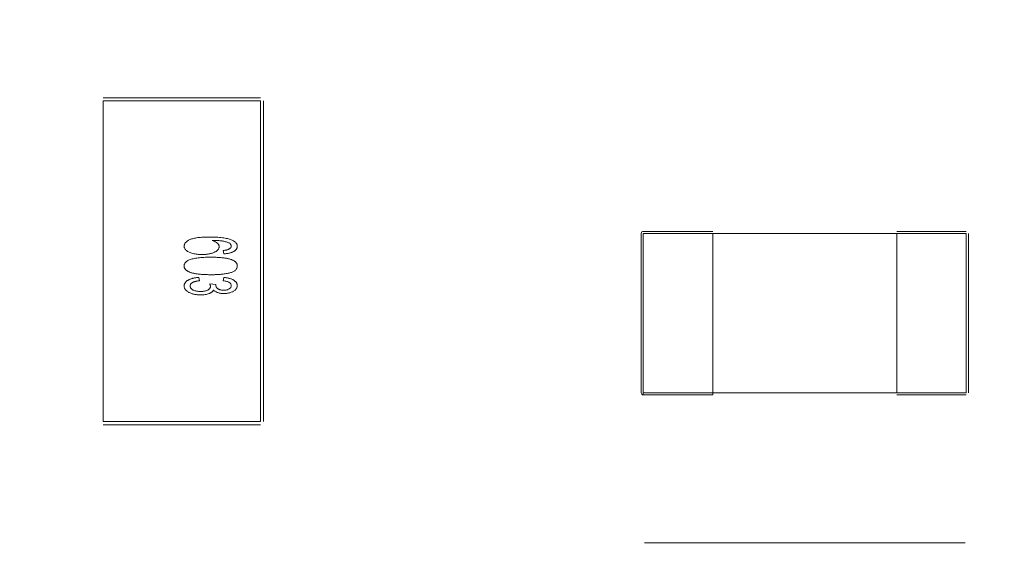
# Model space of a CAD drawing. Units: inches. Extents: x 0.4 to 8.1, y 0.3 to 10.8.
# Drawn here: x 6 to 6.2, y 5.4 to 5.5 of the extents above; entities that cross this region are included whole.
import ezdxf

# ---------------------------------------------------------------- set-up
doc = ezdxf.new("R2010")
doc.units = ezdxf.units.IN
doc.header["$MEASUREMENT"] = 0
doc.styles.add('SLDTEXTSTYLE0', font='TXT', dxfattribs={"width": 0.75})
doc.dimstyles.new('SLDDIMSTYLE0', dxfattribs={"dimtxt": 0.125, "dimasz": 0.13, "dimexe": 0, "dimexo": 0.0625, "dimgap": 0.03125, "dimtad": 0, "dimtih": 1, "dimtoh": 1, "dimrnd": 1e-09, "dimzin": 4, "dimdsep": 46, "dimtxsty": 'SLDTEXTSTYLE0', "dimsah": 1, "dimcen": 0.09, "dimadec": 0, "dimazin": 1, "dimtfac": 1, "dimtofl": 0, "dimtmove": 0, "dimatfit": 3, "dimfxl": 1, "dimfrac": 2, "dimtolj": 1, "dimtzin": 12, "dimarcsym": 0})
doc.dimstyles.new('SLDDIMSTYLE1', dxfattribs={"dimtxt": 0.125, "dimasz": 0.13, "dimexe": 0, "dimexo": 0.0625, "dimgap": 0.03125, "dimtad": 0, "dimtih": 1, "dimtoh": 1, "dimrnd": 1e-09, "dimzin": 12, "dimdsep": 46, "dimtxsty": 'SLDTEXTSTYLE0', "dimsah": 1, "dimcen": 0.09, "dimadec": 0, "dimazin": 3, "dimtfac": 1, "dimtmove": 0, "dimatfit": 0, "dimfxl": 1, "dimfrac": 2, "dimtolj": 1, "dimtzin": 12, "dimarcsym": 0})
doc.dimstyles.new('SLDDIMSTYLE2', dxfattribs={"dimtxt": 0.125, "dimasz": 0.13, "dimexe": 0, "dimexo": 0.0625, "dimgap": 0.03125, "dimtad": 0, "dimtih": 1, "dimtoh": 1, "dimrnd": 1e-09, "dimzin": 12, "dimdsep": 46, "dimtxsty": 'SLDTEXTSTYLE0', "dimsah": 1, "dimcen": 0.09, "dimadec": 0, "dimazin": 3, "dimtfac": 1, "dimtofl": 0, "dimtmove": 0, "dimatfit": 3, "dimfxl": 1, "dimfrac": 2, "dimtolj": 1, "dimtzin": 12, "dimarcsym": 0})

# ---------------------------------------------------------------- blocks, each defined once
blk = doc.blocks.new('_D_2')
at = {"color": 7, "linetype": 'Continuous', "lineweight": 0}
for p, q in [((3.70575, 7.44197), (3.66766, 7.44197)), ((3.66766, 7.44197), (3.66766, 7.24353)), ((3.98283, 7.44197), (4.02091, 7.44197)), ((4.02091, 7.44197), (4.02091, 7.24353)), ((1.45566, 4.88589), (1.45566, 7.38693)), ((6.45566, 4.88589), (6.45566, 7.38693)), ((1.45566, 7.26193), (3.55805, 7.26193)), ((6.45566, 7.26193), (4.13053, 7.26193)), ((3.66766, 7.24353), (3.70575, 7.24353)), ((4.02091, 7.24353), (3.98283, 7.24353))]:
    blk.add_line(p, q, dxfattribs=at)
for points in [[(1.45566, 7.26193), (1.58566, 7.24193), (1.58566, 7.28193)], [(6.45566, 7.26193), (6.32566, 7.28193), (6.32566, 7.24193)]]:
    blk.add_solid(points, dxfattribs=at)
at = {"color": 7, "linetype": 'Continuous', "lineweight": 0, "char_height": 0.125, "attachment_point": 1, "style": 'SLDTEXTSTYLE0'}
for s, insert in [('127', (3.70575, 7.40466)), ('5.00', (3.68266, 7.21764))]:
    blk.add_mtext(s, dxfattribs=dict(at, insert=insert))
blk = doc.blocks.new('_D_3')
at = {"color": 7, "linetype": 'Continuous', "lineweight": 0}
for p, q in [((6.99936, 6.41889), (6.99936, 6.66889)), ((6.50566, 6.41889), (7.12436, 6.41889)), ((6.79155, 6.14877), (6.75346, 6.14877)), ((6.75346, 6.14877), (6.75346, 5.95033)), ((7.20717, 6.14877), (7.24526, 6.14877)), ((7.24526, 6.14877), (7.24526, 5.95033)), ((6.75346, 5.95033), (6.79155, 5.95033)), ((7.24526, 5.95033), (7.20717, 5.95033)), ((4.90266, 5.54389), (7.12436, 5.54389)), ((6.99936, 5.54389), (6.99936, 5.29389))]:
    blk.add_line(p, q, dxfattribs=at)
for points in [[(6.99936, 6.41889), (7.01936, 6.54889), (6.97936, 6.54889)], [(6.99936, 5.54389), (6.97936, 5.41389), (7.01936, 5.41389)]]:
    blk.add_solid(points, dxfattribs=at)
at = {"color": 7, "linetype": 'Continuous', "lineweight": 0, "char_height": 0.125, "attachment_point": 1, "style": 'SLDTEXTSTYLE0'}
for s, insert in [('22.23', (6.79155, 6.11147)), ('.88', (6.88391, 5.92444))]:
    blk.add_mtext(s, dxfattribs=dict(at, insert=insert))
blk = doc.blocks.new('_D_5')
at = {"color": 7, "linetype": 'Continuous', "lineweight": 0}
for p, q in [((5.33526, 7.11762), (5.29718, 7.11762)), ((5.29718, 7.11762), (5.29718, 6.91918)), ((5.75089, 7.11762), (5.78897, 7.11762)), ((5.78897, 7.11762), (5.78897, 6.91918)), ((4.68566, 5.76089), (4.68566, 7.06259)), ((6.45566, 4.88589), (6.45566, 7.06259)), ((4.68566, 6.93759), (5.18756, 6.93759)), ((6.45566, 6.93759), (5.89859, 6.93759)), ((5.29718, 6.91918), (5.33526, 6.91918)), ((5.78897, 6.91918), (5.75089, 6.91918))]:
    blk.add_line(p, q, dxfattribs=at)
for points in [[(4.68566, 6.93759), (4.81566, 6.91759), (4.81566, 6.95759)], [(6.45566, 6.93759), (6.32566, 6.95759), (6.32566, 6.91759)]]:
    blk.add_solid(points, dxfattribs=at)
at = {"color": 7, "linetype": 'Continuous', "lineweight": 0, "char_height": 0.125, "attachment_point": 1, "style": 'SLDTEXTSTYLE0'}
for s, insert in [('44.96', (5.33526, 7.08032)), ('1.77', (5.38144, 6.8933))]:
    blk.add_mtext(s, dxfattribs=dict(at, insert=insert))
blk = doc.blocks.new('_D_6')
at = {"color": 7, "linetype": 'Continuous', "lineweight": 0}
for p, q in [((1.67266, 6.41889), (7.73445, 6.41889)), ((7.60945, 6.41889), (7.60945, 5.73954)), ((7.40164, 5.71415), (7.36356, 5.71415)), ((7.36356, 5.71415), (7.36356, 5.51571)), ((7.81727, 5.71415), (7.85535, 5.71415)), ((7.85535, 5.71415), (7.85535, 5.51571)), ((7.36356, 5.51571), (7.40164, 5.51571)), ((7.85535, 5.51571), (7.81727, 5.51571)), ((7.60945, 4.66889), (7.60945, 5.32869)), ((1.67266, 4.66889), (7.73445, 4.66889))]:
    blk.add_line(p, q, dxfattribs=at)
for points in [[(7.60945, 6.41889), (7.58945, 6.28889), (7.62945, 6.28889)], [(7.60945, 4.66889), (7.62945, 4.79889), (7.58945, 4.79889)]]:
    blk.add_solid(points, dxfattribs=at)
at = {"color": 7, "linetype": 'Continuous', "lineweight": 0, "char_height": 0.125, "attachment_point": 1, "style": 'SLDTEXTSTYLE0'}
for s, insert in [('44.45', (7.40164, 5.67685)), ('1.75', (7.44782, 5.48982))]:
    blk.add_mtext(s, dxfattribs=dict(at, insert=insert))

msp = doc.modelspace()

# ---------------------------------------------------------------- linework, layer by layer
at = {"color": 144, "linetype": 'Continuous', "lineweight": 0}
for p, q in [((6.02082, 5.46538), (5.9905, 5.46538)), ((5.9905, 5.40298), (5.9905, 5.46479)), ((5.9905, 5.46479), (6.02082, 5.46479)), ((6.02082, 5.46479), (6.02082, 5.40298)), ((6.02141, 5.40298), (6.02141, 5.46479)), ((6.09416, 5.43924), (6.09416, 5.40853)), ((6.09455, 5.43963), (6.10794, 5.43963)), ((6.09455, 5.43924), (6.10794, 5.43924)), ((6.09455, 5.40853), (6.09455, 5.43924)), ((6.10794, 5.40853), (6.10794, 5.43924)), ((6.15676, 5.43963), (6.14337, 5.43963)), ((6.14337, 5.43924), (6.14337, 5.40853)), ((6.14337, 5.43924), (6.15676, 5.43924)), ((6.15676, 5.43924), (6.15676, 5.40853)), ((6.15715, 5.40853), (6.15715, 5.43924)), ((6.01377, 5.4353), (6.01364, 5.43595)), ((6.00897, 5.43077), (6.0091, 5.43012)), ((6.01105, 5.4295), (6.01222, 5.42943)), ((6.01364, 5.43012), (6.01377, 5.43077)), ((6.09455, 5.40853), (6.09455, 5.40814)), ((6.10794, 5.40814), (6.10794, 5.40853)), ((6.15676, 5.40853), (6.14337, 5.40853)), ((6.14337, 5.40814), (6.15676, 5.40814)), ((6.02082, 5.40298), (5.9905, 5.40298)), ((5.9905, 5.40239), (6.02082, 5.40239)), ((6.15656, 5.37963), (6.09475, 5.37963))]:
    msp.add_line(p, q, dxfattribs=at)
at = {"color": 7, "linetype": 'Continuous', "lineweight": 15}
for p, q in [((6.10794, 5.43924), (6.14337, 5.43924)), ((6.10794, 5.40853), (6.09455, 5.40853)), ((6.09455, 5.40814), (6.10794, 5.40814)), ((6.10794, 5.40853), (6.14337, 5.40853))]:
    msp.add_line(p, q, dxfattribs=at)
at = {"color": 144, "linetype": 'Continuous', "lineweight": 0}
for centre, start, end in [((6.09455, 5.43924), 90, 180), ((6.09455, 5.40853), 180, 270)]:
    msp.add_arc(centre, 0.000394, start, end, dxfattribs=at)
for points, knots in [([(6.00612, 5.43677), (6.00613, 5.43684), (6.00613, 5.43697), (6.00619, 5.43715), (6.00628, 5.43733), (6.00641, 5.43749), (6.00657, 5.43765), (6.00676, 5.43779), (6.00699, 5.43793), (6.00726, 5.43806), (6.00757, 5.43818), (6.00792, 5.43828), (6.00832, 5.43836), (6.00877, 5.43843), (6.00926, 5.43848), (6.00979, 5.43852), (6.01037, 5.43854), (6.01078, 5.43854), (6.01099, 5.43855)], [0, 0, 0, 0, 0.034539, 0.068446, 0.103088, 0.13979, 0.17946, 0.222893, 0.270938, 0.32355, 0.381968, 0.447495, 0.520046, 0.600262, 0.688396, 0.784196, 0.88815, 1, 1, 1, 1]), ([(6.01099, 5.43855), (6.01122, 5.43854), (6.01167, 5.43854), (6.01232, 5.43851), (6.01293, 5.43847), (6.01348, 5.43841), (6.01399, 5.43834), (6.01444, 5.43825), (6.01485, 5.43814), (6.0151, 5.43805), (6.01521, 5.438)], [0, 0, 0, 0, 0.16399, 0.316279, 0.457451, 0.587187, 0.706146, 0.814209, 0.912106, 1, 1, 1, 1]), ([(6.00958, 5.43517), (6.00943, 5.43518), (6.00912, 5.43518), (6.00867, 5.43522), (6.00823, 5.43529), (6.00782, 5.43538), (6.00744, 5.43549), (6.0071, 5.43562), (6.0068, 5.43577), (6.00656, 5.43594), (6.00637, 5.43613), (6.00623, 5.43633), (6.00614, 5.43655), (6.00613, 5.4367), (6.00612, 5.43677)], [0, 0, 0, 0, 0.113222, 0.222436, 0.328941, 0.432255, 0.529309, 0.617114, 0.696232, 0.767885, 0.832331, 0.890498, 0.945728, 1, 1, 1, 1]), ([(6.01286, 5.43667), (6.01286, 5.43662), (6.01285, 5.43652), (6.01281, 5.43637), (6.01273, 5.43623), (6.01263, 5.43609), (6.0125, 5.43596), (6.01235, 5.43583), (6.01216, 5.43572), (6.01194, 5.43561), (6.01171, 5.4355), (6.01145, 5.43542), (6.01118, 5.43534), (6.01089, 5.43528), (6.01059, 5.43523), (6.01027, 5.4352), (6.00993, 5.43518), (6.0097, 5.43518), (6.00958, 5.43517)], [0, 0, 0, 0, 0.0391, 0.07853, 0.118928, 0.162015, 0.208997, 0.259988, 0.316442, 0.37843, 0.444682, 0.513469, 0.585629, 0.660965, 0.739818, 0.822306, 0.909148, 1, 1, 1, 1]), ([(6.0149, 5.43735), (6.01483, 5.43738), (6.01467, 5.43746), (6.01441, 5.43756), (6.0141, 5.43765), (6.01382, 5.43772), (6.01356, 5.43777), (6.01334, 5.4378), (6.01309, 5.43783), (6.01283, 5.43785), (6.01254, 5.43787), (6.01222, 5.43789), (6.01188, 5.43789), (6.01165, 5.4379), (6.01153, 5.4379)], [0, 0, 0, 0, 0.069993, 0.151179, 0.244049, 0.348789, 0.406942, 0.471758, 0.543422, 0.621403, 0.705702, 0.796988, 0.895269, 1, 1, 1, 1]), ([(6.01153, 5.4379), (6.01164, 5.43786), (6.01184, 5.43779), (6.01211, 5.43766), (6.01234, 5.43751), (6.01253, 5.43736), (6.01268, 5.43719), (6.01279, 5.43702), (6.01285, 5.43685), (6.01286, 5.43673), (6.01286, 5.43667)], [0, 0, 0, 0, 0.175284, 0.3323, 0.472555, 0.59864, 0.711841, 0.814222, 0.907964, 1, 1, 1, 1]), ([(6.01636, 5.43674), (6.01636, 5.43669), (6.01636, 5.43659), (6.01632, 5.43645), (6.01627, 5.43632), (6.01619, 5.43619), (6.01609, 5.43607), (6.01598, 5.43596), (6.01583, 5.43585), (6.01567, 5.43576), (6.01549, 5.43567), (6.01529, 5.43558), (6.01508, 5.43551), (6.01485, 5.43545), (6.0146, 5.4354), (6.01434, 5.43536), (6.01406, 5.43533), (6.01387, 5.43531), (6.01377, 5.4353)], [0, 0, 0, 0, 0.045249, 0.089046, 0.133753, 0.17902, 0.22622, 0.276333, 0.330502, 0.389318, 0.451844, 0.517626, 0.587612, 0.660911, 0.739117, 0.821058, 0.908157, 1, 1, 1, 1]), ([(6.01468, 5.43618), (6.01472, 5.4362), (6.0148, 5.43624), (6.0149, 5.4363), (6.01499, 5.43637), (6.01507, 5.43645), (6.01512, 5.43652), (6.01517, 5.43661), (6.01519, 5.43669), (6.0152, 5.43675), (6.0152, 5.43678)], [0, 0, 0, 0, 0.163277, 0.310892, 0.446819, 0.569906, 0.684024, 0.789987, 0.895592, 1, 1, 1, 1]), ([(6.0152, 5.43678), (6.01519, 5.43683), (6.01519, 5.43693), (6.01512, 5.43707), (6.01503, 5.43721), (6.01494, 5.4373), (6.0149, 5.43735)], [0, 0, 0, 0, 0.216987, 0.448782, 0.706308, 1, 1, 1, 1]), ([(6.01521, 5.438), (6.01531, 5.43796), (6.01548, 5.43789), (6.01571, 5.43776), (6.01591, 5.43761), (6.01608, 5.43746), (6.0162, 5.4373), (6.0163, 5.43712), (6.01635, 5.43693), (6.01636, 5.4368), (6.01636, 5.43674)], [0, 0, 0, 0, 0.16287, 0.309908, 0.444611, 0.566631, 0.67929, 0.787329, 0.892674, 1, 1, 1, 1]), ([(6.0071, 5.43415), (6.00721, 5.43419), (6.00746, 5.43428), (6.00786, 5.43437), (6.00831, 5.43447), (6.00881, 5.43453), (6.00935, 5.43459), (6.00994, 5.43463), (6.01057, 5.43465), (6.01101, 5.43465), (6.01124, 5.43466)], [0, 0, 0, 0, 0.088742, 0.187499, 0.295864, 0.414923, 0.545072, 0.685443, 0.837217, 1, 1, 1, 1]), ([(6.01124, 5.43466), (6.01138, 5.43466), (6.01167, 5.43466), (6.01208, 5.43464), (6.01247, 5.43463), (6.01285, 5.43461), (6.0132, 5.43459), (6.01353, 5.43455), (6.01384, 5.43451), (6.01413, 5.43447), (6.0144, 5.43442), (6.01465, 5.43437), (6.01489, 5.4343), (6.01511, 5.43424), (6.01531, 5.43416), (6.01549, 5.43409), (6.01566, 5.434), (6.0158, 5.43391), (6.01594, 5.43382), (6.01605, 5.43371), (6.01615, 5.43361), (6.01622, 5.43349), (6.01629, 5.43337), (6.01633, 5.43324), (6.01636, 5.43311), (6.01636, 5.43302), (6.01636, 5.43297)], [0, 0, 0, 0, 0.074506, 0.1459, 0.213486, 0.277294, 0.338042, 0.395064, 0.448741, 0.499113, 0.546571, 0.591094, 0.632898, 0.672215, 0.708563, 0.743033, 0.77464, 0.804496, 0.832142, 0.858512, 0.883407, 0.907258, 0.930302, 0.953206, 0.976284, 1, 1, 1, 1]), ([(6.01364, 5.43595), (6.01375, 5.43597), (6.01396, 5.43599), (6.01424, 5.43604), (6.01448, 5.4361), (6.01462, 5.43616), (6.01468, 5.43618)], [0, 0, 0, 0, 0.314678, 0.585132, 0.813475, 1, 1, 1, 1]), ([(6.00612, 5.43297), (6.00613, 5.43303), (6.00613, 5.43315), (6.00618, 5.43333), (6.00626, 5.43349), (6.00637, 5.43364), (6.0065, 5.43379), (6.00667, 5.43392), (6.00687, 5.43404), (6.00702, 5.43411), (6.0071, 5.43415)], [0, 0, 0, 0, 0.112855, 0.222519, 0.33314, 0.446105, 0.568897, 0.700572, 0.843031, 1, 1, 1, 1]), ([(6.01124, 5.43129), (6.01109, 5.43129), (6.01081, 5.43129), (6.0104, 5.4313), (6.01001, 5.43131), (6.00964, 5.43133), (6.00929, 5.43136), (6.00896, 5.43139), (6.00865, 5.43143), (6.00836, 5.43147), (6.00809, 5.43152), (6.00784, 5.43158), (6.0076, 5.43164), (6.00738, 5.4317), (6.00718, 5.43178), (6.007, 5.43186), (6.00683, 5.43194), (6.00668, 5.43203), (6.00655, 5.43212), (6.00644, 5.43223), (6.00634, 5.43234), (6.00626, 5.43245), (6.0062, 5.43257), (6.00615, 5.4327), (6.00613, 5.43283), (6.00612, 5.43292), (6.00612, 5.43297)], [0, 0, 0, 0, 0.074251, 0.145037, 0.212012, 0.2759, 0.336376, 0.39347, 0.447215, 0.49765, 0.544762, 0.589416, 0.631521, 0.670554, 0.707275, 0.741788, 0.773747, 0.80364, 0.831602, 0.858005, 0.882699, 0.906488, 0.929872, 0.952805, 0.976255, 1, 1, 1, 1]), ([(6.01636, 5.43297), (6.01636, 5.4329), (6.01635, 5.43277), (6.01629, 5.43257), (6.01618, 5.43238), (6.01604, 5.4322), (6.01586, 5.43204), (6.01564, 5.4319), (6.01538, 5.43178), (6.01509, 5.43168), (6.01477, 5.4316), (6.01441, 5.43153), (6.01402, 5.43146), (6.01368, 5.43141), (6.01338, 5.43137), (6.01313, 5.43135), (6.01286, 5.43133), (6.01257, 5.43131), (6.01227, 5.4313), (6.01194, 5.43129), (6.0116, 5.43129), (6.01136, 5.43129), (6.01124, 5.43129)], [0, 0, 0, 0, 0.034937, 0.070233, 0.106498, 0.145588, 0.187189, 0.231348, 0.279253, 0.331361, 0.388443, 0.450964, 0.518748, 0.592149, 0.631732, 0.674662, 0.720681, 0.770144, 0.822679, 0.878318, 0.937425, 1, 1, 1, 1]), ([(6.00612, 5.42913), (6.00612, 5.42919), (6.00613, 5.4293), (6.00617, 5.42946), (6.00623, 5.42961), (6.00632, 5.42975), (6.00643, 5.42989), (6.00657, 5.43002), (6.00673, 5.43015), (6.00692, 5.43026), (6.00712, 5.43037), (6.00734, 5.43046), (6.00758, 5.43054), (6.00783, 5.43061), (6.0081, 5.43067), (6.00838, 5.43072), (6.00867, 5.43075), (6.00887, 5.43076), (6.00897, 5.43077)], [0, 0, 0, 0, 0.046425, 0.091755, 0.137366, 0.184235, 0.233618, 0.286345, 0.342703, 0.403812, 0.468459, 0.535483, 0.604767, 0.676823, 0.752582, 0.831579, 0.913949, 1, 1, 1, 1]), ([(6.00929, 5.4274), (6.00919, 5.4274), (6.00897, 5.4274), (6.00866, 5.42742), (6.00836, 5.42746), (6.00807, 5.42752), (6.00779, 5.42759), (6.00753, 5.42767), (6.00728, 5.42777), (6.00705, 5.42788), (6.00683, 5.42801), (6.00664, 5.42814), (6.00648, 5.42829), (6.00635, 5.42844), (6.00625, 5.4286), (6.00617, 5.42877), (6.00613, 5.42895), (6.00612, 5.42907), (6.00612, 5.42913)], [0, 0, 0, 0, 0.082462, 0.161515, 0.237917, 0.311928, 0.383707, 0.453659, 0.521452, 0.58809, 0.651668, 0.709643, 0.763649, 0.813744, 0.861616, 0.907939, 0.953268, 1, 1, 1, 1]), ([(6.0091, 5.43012), (6.00903, 5.43011), (6.00888, 5.43009), (6.00866, 5.43006), (6.00846, 5.43002), (6.00828, 5.42998), (6.00811, 5.42994), (6.00796, 5.42989), (6.00783, 5.42984), (6.00772, 5.42978), (6.00762, 5.42972), (6.00753, 5.42965), (6.00745, 5.42958), (6.00739, 5.4295), (6.00735, 5.42941), (6.00731, 5.42932), (6.00729, 5.42921), (6.00729, 5.42914), (6.00729, 5.42911)], [0, 0, 0, 0, 0.103069, 0.198581, 0.288104, 0.369261, 0.444795, 0.512889, 0.575174, 0.631288, 0.682404, 0.731175, 0.77647, 0.820426, 0.863811, 0.908278, 0.952771, 1, 1, 1, 1]), ([(6.00729, 5.42911), (6.00729, 5.42907), (6.00729, 5.42899), (6.00732, 5.42887), (6.00737, 5.42875), (6.00743, 5.42865), (6.00752, 5.42856), (6.00762, 5.42847), (6.00773, 5.42839), (6.00792, 5.42829), (6.00818, 5.42819), (6.00853, 5.42811), (6.0089, 5.42805), (6.00917, 5.42805), (6.0093, 5.42804)], [0, 0, 0, 0, 0.04931, 0.097438, 0.144473, 0.193038, 0.242821, 0.295407, 0.351784, 0.413136, 0.54495, 0.684635, 0.836127, 1, 1, 1, 1]), ([(6.0093, 5.42804), (6.00943, 5.42805), (6.00968, 5.42805), (6.01004, 5.42811), (6.01037, 5.42819), (6.01061, 5.4283), (6.01078, 5.4284), (6.01089, 5.42848), (6.01098, 5.42856), (6.01105, 5.42865), (6.01111, 5.42875), (6.01116, 5.42884), (6.01118, 5.42895), (6.01118, 5.42902), (6.01119, 5.42906)], [0, 0, 0, 0, 0.167218, 0.320339, 0.462287, 0.594804, 0.656853, 0.713804, 0.766492, 0.816247, 0.86331, 0.908655, 0.953999, 1, 1, 1, 1]), ([(6.01119, 5.42906), (6.01118, 5.42909), (6.01118, 5.42916), (6.01115, 5.42926), (6.01111, 5.42938), (6.01107, 5.42946), (6.01105, 5.4295)], [0, 0, 0, 0, 0.202269, 0.436275, 0.700784, 1, 1, 1, 1]), ([(6.01222, 5.42943), (6.01221, 5.42941), (6.0122, 5.42938), (6.0122, 5.42935), (6.0122, 5.42933)], [0, 0, 0, 0, 0.562851, 1, 1, 1, 1]), ([(6.0122, 5.42933), (6.01221, 5.42927), (6.01222, 5.42914), (6.01229, 5.42895), (6.01241, 5.42877), (6.01255, 5.42864), (6.01268, 5.42854), (6.0128, 5.42848), (6.01292, 5.42842), (6.01307, 5.42838), (6.01322, 5.42835), (6.01339, 5.42832), (6.01356, 5.42831), (6.01369, 5.4283), (6.01375, 5.4283)], [0, 0, 0, 0, 0.093799, 0.188392, 0.290003, 0.402222, 0.463153, 0.526712, 0.592954, 0.664831, 0.740162, 0.821342, 0.9079, 1, 1, 1, 1]), ([(6.0152, 5.42917), (6.01519, 5.42923), (6.01518, 5.42935), (6.0151, 5.42952), (6.01498, 5.42967), (6.0148, 5.42981), (6.01458, 5.42992), (6.01431, 5.43001), (6.01399, 5.43008), (6.01376, 5.43011), (6.01364, 5.43012)], [0, 0, 0, 0, 0.091264, 0.182272, 0.279087, 0.387649, 0.51128, 0.653335, 0.81559, 1, 1, 1, 1]), ([(6.01375, 5.4283), (6.01385, 5.42831), (6.01404, 5.42831), (6.01432, 5.42836), (6.01456, 5.42843), (6.01478, 5.42854), (6.01496, 5.42866), (6.0151, 5.42881), (6.01518, 5.42898), (6.01519, 5.42911), (6.0152, 5.42917)], [0, 0, 0, 0, 0.161714, 0.310106, 0.448206, 0.579033, 0.698679, 0.803099, 0.900751, 1, 1, 1, 1]), ([(6.01377, 5.43077), (6.01387, 5.43076), (6.01407, 5.43074), (6.01435, 5.43069), (6.01461, 5.43064), (6.01486, 5.43058), (6.01509, 5.43051), (6.01531, 5.43043), (6.0155, 5.43034), (6.01568, 5.43024), (6.01584, 5.43013), (6.01598, 5.43001), (6.0161, 5.42989), (6.01619, 5.42977), (6.01627, 5.42963), (6.01632, 5.42949), (6.01636, 5.42934), (6.01636, 5.42924), (6.01636, 5.42919)], [0, 0, 0, 0, 0.091225, 0.177914, 0.259697, 0.336779, 0.409804, 0.478609, 0.544088, 0.605766, 0.664021, 0.718355, 0.768591, 0.816722, 0.863055, 0.908208, 0.953971, 1, 1, 1, 1]), ([(6.01636, 5.42919), (6.01636, 5.42912), (6.01635, 5.42898), (6.01628, 5.42877), (6.01617, 5.42858), (6.01602, 5.42839), (6.01583, 5.42822), (6.0156, 5.42807), (6.01535, 5.42795), (6.01506, 5.42784), (6.01476, 5.42776), (6.01445, 5.4277), (6.01412, 5.42766), (6.0139, 5.42766), (6.01379, 5.42766)], [0, 0, 0, 0, 0.063875, 0.12862, 0.196004, 0.26872, 0.345998, 0.427238, 0.513555, 0.606226, 0.70228, 0.799518, 0.898803, 1, 1, 1, 1]), ([(6.01179, 5.42835), (6.01177, 5.42831), (6.01173, 5.42824), (6.01166, 5.42813), (6.01157, 5.42804), (6.01147, 5.42795), (6.01135, 5.42786), (6.01123, 5.42778), (6.01108, 5.42771), (6.01087, 5.42762), (6.01057, 5.42753), (6.01018, 5.42745), (6.00975, 5.42741), (6.00945, 5.4274), (6.00929, 5.4274)], [0, 0, 0, 0, 0.043771, 0.088998, 0.135151, 0.183351, 0.234221, 0.287902, 0.345252, 0.405946, 0.536086, 0.677321, 0.831816, 1, 1, 1, 1]), ([(6.01379, 5.42766), (6.01369, 5.42766), (6.01348, 5.42766), (6.01318, 5.42769), (6.0129, 5.42775), (6.01263, 5.42782), (6.01238, 5.42792), (6.01215, 5.42804), (6.01195, 5.42818), (6.01184, 5.42829), (6.01179, 5.42835)], [0, 0, 0, 0, 0.144088, 0.282399, 0.414873, 0.544284, 0.666959, 0.782936, 0.893536, 1, 1, 1, 1])]:
    msp.add_open_spline(points, degree=3, knots=knots, dxfattribs=at)

# ---------------------------------------------------------------- dimensions: what is measured, and where the dimension line sits
at = {"color": 7, "linetype": 'Continuous', "lineweight": 0}
for base, p2, dimstyle, picture, middle in [((1.45566, 7.26193), (1.45566, 4.83589), 'SLDDIMSTYLE0', '_D_2', (3.84429, 7.26193)), ((4.68566, 6.93759), (4.68566, 5.71089), 'SLDDIMSTYLE2', '_D_5', (5.54308, 6.93759))]:
    dim = msp.add_linear_dim(base=base, p1=(6.45566, 4.83589), p2=p2, dimstyle=dimstyle, dxfattribs=at)
    dim.commit()
    dim.dimension.update_dxf_attribs({"geometry": picture, "text_midpoint": middle, "dimtype": 160})
for base, p1, p2, dimstyle, picture, middle in [((6.9993591603, 5.5438867654), (6.4556583729, 6.4188867654), (4.8526583729, 5.5438867654), 'SLDDIMSTYLE1', '_D_3', (6.9993591603, 5.9687358005)), ((7.60945, 4.66889), (1.62266, 6.41889), (1.62266, 4.66889), 'SLDDIMSTYLE2', '_D_6', (7.60945, 5.53411))]:
    dim = msp.add_linear_dim(base=base, p1=p1, p2=p2, angle=90, dimstyle=dimstyle, dxfattribs=at)
    dim.commit()
    dim.dimension.update_dxf_attribs({"geometry": picture, "text_midpoint": middle, "dimtype": 160})

doc.saveas('drawing.dxf')
